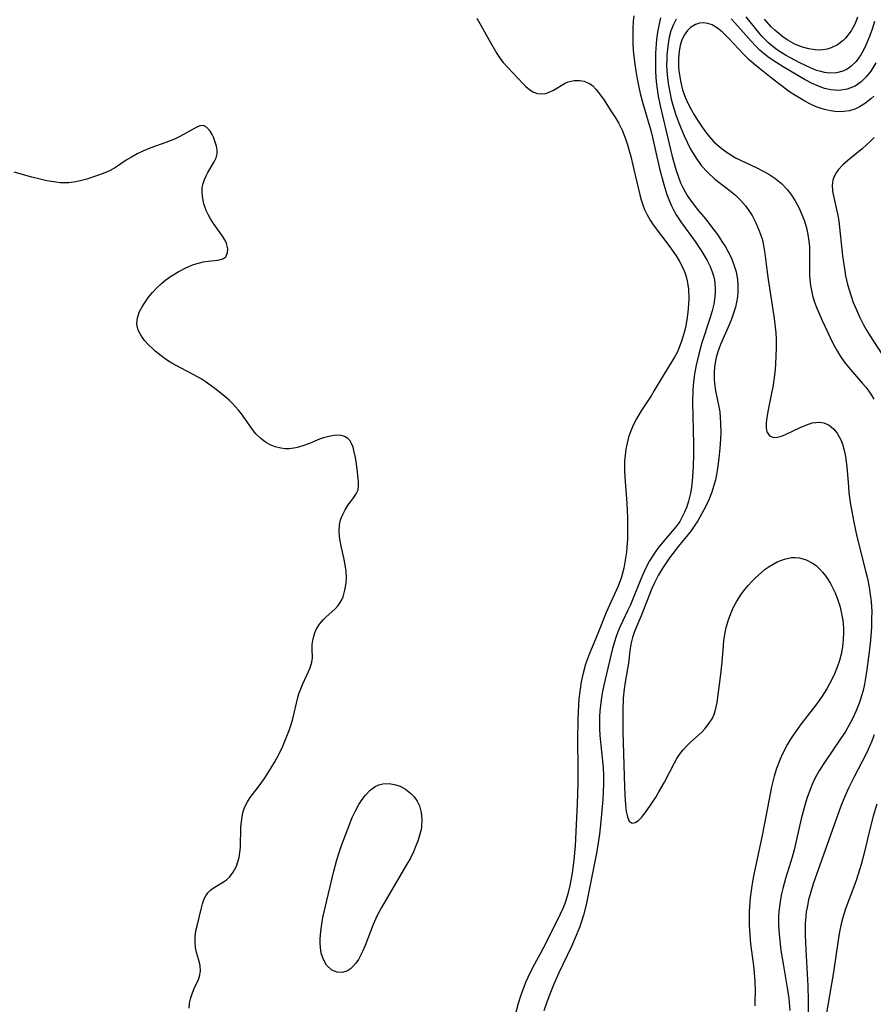
# Model space of a CAD drawing. Units: inches. Extents: x 2107626 to 2113118, y 212996 to 218427.
# Drawn here: x 2109461 to 2109552, y 214388 to 214493 of the extents above; entities that cross this region are included whole.
import ezdxf

# ---------------------------------------------------------------- set-up
doc = ezdxf.new("R2010")
doc.units = ezdxf.units.IN
doc.header["$MEASUREMENT"] = 0
doc.layers.add('c_28_T13S_R20E', color=118, linetype='Continuous')

msp = doc.modelspace()

# ---------------------------------------------------------------- linework, layer by layer
at = {"layer": 'c_28_T13S_R20E'}
for points in [[(2109509.47, 214492.98, 820), (2109510.77, 214490.62, 820), (2109511.59, 214489.22, 820), (2109512.02, 214488.57, 820), (2109512.29, 214488.23, 820), (2109514.4, 214485.96, 820), (2109514.71, 214485.67, 820), (2109515.08, 214485.37, 820), (2109515.46, 214485.13, 820), (2109515.95, 214484.94, 820), (2109516.4, 214484.89, 820), (2109516.79, 214484.94, 820), (2109517.2, 214485.08, 820), (2109517.65, 214485.3, 820), (2109518.83, 214486, 820), (2109519.2, 214486.17, 820), (2109519.54, 214486.27, 820), (2109519.87, 214486.33, 820), (2109520.41, 214486.34, 820), (2109520.93, 214486.24, 820), (2109521.51, 214485.98, 820), (2109521.8, 214485.78, 820), (2109522.2, 214485.38, 820), (2109522.57, 214484.91, 820), (2109523.04, 214484.23, 820), (2109523.71, 214483.21, 820), (2109524.26, 214482.34, 820), (2109524.58, 214481.8, 820), (2109524.97, 214481.03, 820), (2109525.31, 214480.2, 820), (2109525.56, 214479.45, 820), (2109525.9, 214478.22, 820), (2109526.24, 214476.84, 820), (2109526.87, 214474.12, 820), (2109527.01, 214473.59, 820), (2109527.18, 214473.07, 820), (2109527.37, 214472.55, 820), (2109527.64, 214471.98, 820), (2109527.95, 214471.42, 820), (2109528.28, 214470.94, 820), (2109530.06, 214468.57, 820), (2109530.73, 214467.6, 820), (2109531.05, 214467.09, 820), (2109531.42, 214466.4, 820), (2109531.66, 214465.83, 820), (2109531.8, 214465.4, 820), (2109531.91, 214464.96, 820), (2109532, 214464.51, 820), (2109532.06, 214464.05, 820), (2109532.1, 214463.14, 820), (2109532.07, 214462.44, 820), (2109532, 214461.62, 820), (2109531.89, 214460.8, 820), (2109531.73, 214459.96, 820), (2109531.53, 214459.17, 820), (2109531.29, 214458.4, 820), (2109531, 214457.65, 820), (2109530.87, 214457.39, 820), (2109530.55, 214456.8, 820), (2109529.42, 214454.95, 820), (2109528.41, 214453.23, 820), (2109528.06, 214452.66, 820), (2109527, 214451.06, 820), (2109526.51, 214450.23, 820), (2109526.16, 214449.53, 820), (2109525.86, 214448.82, 820), (2109525.67, 214448.27, 820), (2109525.5, 214447.63, 820), (2109525.37, 214446.99, 820), (2109525.29, 214446.34, 820), (2109525.23, 214445.69, 820), (2109525.22, 214445.17, 820), (2109525.22, 214444.67, 820), (2109525.25, 214443.99, 820), (2109525.47, 214441.24, 820), (2109525.55, 214439.67, 820), (2109525.55, 214438.14, 820), (2109525.53, 214437.34, 820), (2109525.48, 214436.55, 820), (2109525.43, 214435.99, 820), (2109525.31, 214435.14, 820), (2109525.15, 214434.29, 820), (2109524.86, 214433.22, 820), (2109524.5, 214432.28, 820), (2109523.26, 214429.55, 820), (2109522.31, 214427.14, 820), (2109521.48, 214425.2, 820), (2109521.26, 214424.62, 820), (2109521.06, 214424.03, 820), (2109520.8, 214423.1, 820), (2109520.61, 214422.16, 820), (2109520.46, 214421.12, 820), (2109520.37, 214420.34, 820), (2109520.32, 214419.67, 820), (2109520.24, 214418.17, 820), (2109520.21, 214415.91, 820), (2109520.24, 214413.02, 820), (2109520.23, 214411.31, 820), (2109520.17, 214409.14, 820), (2109520.05, 214406.15, 820), (2109519.95, 214404.65, 820), (2109519.82, 214403.17, 820), (2109519.67, 214401.98, 820), (2109519.54, 214401.19, 820), (2109519.38, 214400.41, 820), (2109519.17, 214399.53, 820), (2109518.99, 214398.94, 820), (2109518.81, 214398.41, 820), (2109518.6, 214397.89, 820), (2109518.37, 214397.36, 820), (2109516.8, 214394.22, 820), (2109516.21, 214393.12, 820), (2109515.61, 214392.04, 820), (2109515.11, 214391.06, 820), (2109514.68, 214390.13, 820), (2109514.4, 214389.39, 820), (2109514.14, 214388.63, 820), (2109513.89, 214387.83, 820), (2109513.08, 214384.85, 820)], [(2109526.21, 214493.22, 818), (2109526.15, 214492.67, 818), (2109526.1, 214491.87, 818), (2109526.1, 214491.05, 818), (2109526.12, 214490.32, 818), (2109526.17, 214489.57, 818), (2109526.29, 214488.31, 818), (2109526.43, 214487.31, 818), (2109526.53, 214486.69, 818), (2109526.75, 214485.61, 818), (2109526.91, 214484.95, 818), (2109527.22, 214483.76, 818), (2109528.05, 214480.98, 818), (2109528.26, 214480.11, 818), (2109528.68, 214478.17, 818), (2109528.98, 214476.92, 818), (2109529.43, 214475.23, 818), (2109529.76, 214474.17, 818), (2109530.02, 214473.46, 818), (2109530.24, 214472.95, 818), (2109530.49, 214472.45, 818), (2109530.74, 214472, 818), (2109531.31, 214471.13, 818), (2109532.76, 214469.13, 818), (2109533.4, 214468.19, 818), (2109533.74, 214467.66, 818), (2109534.06, 214467.13, 818), (2109534.38, 214466.49, 818), (2109534.6, 214465.91, 818), (2109534.72, 214465.47, 818), (2109534.82, 214465.02, 818), (2109534.9, 214464.2, 818), (2109534.9, 214463.72, 818), (2109534.87, 214463.23, 818), (2109534.75, 214462.46, 818), (2109534.58, 214461.74, 818), (2109534.37, 214461.02, 818), (2109533.5, 214458.35, 818), (2109533.16, 214457.13, 818), (2109532.88, 214455.94, 818), (2109532.71, 214455.01, 818), (2109532.59, 214454.13, 818), (2109532.53, 214453.33, 818), (2109532.5, 214451.97, 818), (2109532.6, 214447.55, 818), (2109532.6, 214446.38, 818), (2109532.57, 214445.17, 818), (2109532.5, 214444.01, 818), (2109532.37, 214442.88, 818), (2109532.27, 214442.3, 818), (2109532.06, 214441.45, 818), (2109531.87, 214440.85, 818), (2109531.64, 214440.26, 818), (2109531.32, 214439.61, 818), (2109531.13, 214439.28, 818), (2109530.89, 214438.93, 818), (2109530.54, 214438.48, 818), (2109529.32, 214437.07, 818), (2109528.83, 214436.46, 818), (2109528.57, 214436.12, 818), (2109528.35, 214435.8, 818), (2109527.91, 214435.07, 818), (2109527.48, 214434.27, 818), (2109526.96, 214433.11, 818), (2109525.86, 214430.39, 818), (2109525.6, 214429.82, 818), (2109524.73, 214427.99, 818), (2109524.53, 214427.5, 818), (2109524.34, 214426.99, 818), (2109524.13, 214426.32, 818), (2109523.92, 214425.57, 818), (2109523.15, 214422.4, 818), (2109522.89, 214421.15, 818), (2109522.74, 214420.25, 818), (2109522.66, 214419.63, 818), (2109522.6, 214419.03, 818), (2109522.56, 214418.43, 818), (2109522.55, 214417.91, 818), (2109522.56, 214417.17, 818), (2109522.61, 214416.42, 818), (2109522.94, 214413.03, 818), (2109522.99, 214412.16, 818), (2109522.99, 214411.28, 818), (2109522.96, 214410.45, 818), (2109522.91, 214409.61, 818), (2109522.71, 214407.25, 818), (2109522.56, 214405.89, 818), (2109522.27, 214404.07, 818), (2109522.03, 214402.8, 818), (2109521.12, 214398.37, 818), (2109520.85, 214397.26, 818), (2109520.65, 214396.6, 818), (2109520.42, 214395.95, 818), (2109520.08, 214395.09, 818), (2109519.56, 214393.93, 818), (2109518.63, 214392, 818), (2109518.22, 214391.11, 818), (2109517.69, 214389.89, 818), (2109517.26, 214388.83, 818), (2109516.98, 214388.1, 818), (2109516.62, 214387.06, 818)], [(2109529.08, 214493.03, 816), (2109528.88, 214492.2, 816), (2109528.75, 214491.47, 816), (2109528.66, 214490.72, 816), (2109528.55, 214489.25, 816), (2109528.52, 214488.47, 816), (2109528.53, 214487.26, 816), (2109528.61, 214486.18, 816), (2109528.71, 214485.41, 816), (2109528.83, 214484.64, 816), (2109529.03, 214483.61, 816), (2109530.33, 214478.21, 816), (2109530.74, 214476.74, 816), (2109530.94, 214476.11, 816), (2109531.21, 214475.41, 816), (2109531.44, 214474.92, 816), (2109531.7, 214474.43, 816), (2109531.99, 214473.96, 816), (2109532.27, 214473.56, 816), (2109533, 214472.61, 816), (2109533.87, 214471.56, 816), (2109534.78, 214470.38, 816), (2109535.14, 214469.88, 816), (2109535.63, 214469.15, 816), (2109535.96, 214468.64, 816), (2109536.26, 214468.12, 816), (2109536.64, 214467.35, 816), (2109536.95, 214466.56, 816), (2109537.14, 214465.9, 816), (2109537.28, 214465.1, 816), (2109537.34, 214464.41, 816), (2109537.33, 214463.71, 816), (2109537.29, 214463.27, 816), (2109537.23, 214462.85, 816), (2109537.06, 214462.14, 816), (2109536.87, 214461.5, 816), (2109536.64, 214460.86, 816), (2109536.41, 214460.27, 816), (2109535.48, 214458.16, 816), (2109535.18, 214457.38, 816), (2109535, 214456.76, 816), (2109534.86, 214456.03, 816), (2109534.79, 214455.29, 816), (2109534.79, 214454.41, 816), (2109534.82, 214453.98, 816), (2109534.94, 214453.22, 816), (2109535.3, 214451.52, 816), (2109535.39, 214450.97, 816), (2109535.45, 214450.37, 816), (2109535.49, 214449.75, 816), (2109535.5, 214448.73, 816), (2109535.48, 214448.09, 816), (2109535.41, 214447.07, 816), (2109535.31, 214446.07, 816), (2109535.2, 214445.19, 816), (2109535.08, 214444.46, 816), (2109534.93, 214443.72, 816), (2109534.74, 214443, 816), (2109534.55, 214442.39, 816), (2109534.22, 214441.58, 816), (2109533.87, 214440.84, 816), (2109533.49, 214440.12, 816), (2109533.04, 214439.33, 816), (2109532.68, 214438.77, 816), (2109532.3, 214438.22, 816), (2109531.86, 214437.66, 816), (2109530.97, 214436.6, 816), (2109530.39, 214435.87, 816), (2109530.03, 214435.38, 816), (2109529.24, 214434.2, 816), (2109528.83, 214433.5, 816), (2109528.64, 214433.14, 816), (2109528.42, 214432.71, 816), (2109528.16, 214432.11, 816), (2109527.01, 214429.21, 816), (2109526.3, 214427.53, 816), (2109526.09, 214426.9, 816), (2109525.92, 214426.19, 816), (2109525.81, 214425.48, 816), (2109525.64, 214424.14, 816), (2109525.29, 214422.11, 816), (2109525.19, 214421.41, 816), (2109525.09, 214420.43, 816), (2109525.04, 214419.08, 816), (2109525.04, 214418.02, 816), (2109525.06, 214416.81, 816), (2109525.22, 214410.96, 816), (2109525.25, 214410.11, 816), (2109525.33, 214409.04, 816), (2109525.42, 214408.33, 816), (2109525.55, 214407.74, 816), (2109525.74, 214407.29, 816), (2109526.05, 214407.09, 816), (2109526.36, 214407.15, 816), (2109526.71, 214407.37, 816), (2109527.07, 214407.72, 816), (2109527.3, 214408, 816), (2109527.54, 214408.32, 816), (2109528.14, 214409.2, 816), (2109528.59, 214409.88, 816), (2109528.9, 214410.42, 816), (2109529.49, 214411.46, 816), (2109530.55, 214413.52, 816), (2109530.82, 214413.97, 816), (2109531.1, 214414.41, 816), (2109531.5, 214414.92, 816), (2109531.9, 214415.36, 816), (2109532.28, 214415.72, 816), (2109533.47, 214416.8, 816), (2109533.84, 214417.18, 816), (2109534.35, 214417.84, 816), (2109534.57, 214418.21, 816), (2109534.75, 214418.59, 816), (2109534.91, 214419.04, 816), (2109535.03, 214419.5, 816), (2109535.12, 214419.97, 816), (2109535.51, 214422.97, 816), (2109535.64, 214424.25, 816), (2109535.78, 214426.03, 816), (2109535.84, 214426.62, 816), (2109535.93, 214427.2, 816), (2109536.09, 214427.95, 816), (2109536.32, 214428.76, 816), (2109536.58, 214429.46, 816), (2109536.88, 214430.14, 816), (2109537.21, 214430.77, 816), (2109537.73, 214431.56, 816), (2109538.07, 214432.01, 816), (2109538.43, 214432.44, 816), (2109538.81, 214432.86, 816), (2109539.22, 214433.27, 816), (2109539.87, 214433.87, 816), (2109540.26, 214434.18, 816), (2109540.66, 214434.47, 816), (2109541.08, 214434.73, 816), (2109541.51, 214434.96, 816), (2109542.29, 214435.26, 816), (2109543.06, 214435.42, 816), (2109543.44, 214435.44, 816), (2109543.92, 214435.39, 816), (2109544.63, 214435.18, 816), (2109545.3, 214434.83, 816), (2109545.68, 214434.56, 816), (2109546.03, 214434.23, 816), (2109546.36, 214433.87, 816), (2109546.67, 214433.48, 816), (2109546.89, 214433.16, 816), (2109547.2, 214432.64, 816), (2109547.49, 214432.1, 816), (2109547.7, 214431.66, 816), (2109547.97, 214430.97, 816), (2109548.21, 214430.26, 816), (2109548.39, 214429.46, 816), (2109548.52, 214428.7, 816), (2109548.59, 214427.93, 816), (2109548.6, 214427.34, 816), (2109548.58, 214426.69, 816), (2109548.5, 214425.89, 816), (2109548.36, 214425.1, 816), (2109548.18, 214424.42, 816), (2109547.94, 214423.71, 816), (2109547.65, 214423, 816), (2109547.41, 214422.49, 816), (2109547.12, 214421.95, 816), (2109546.82, 214421.41, 816), (2109546.26, 214420.54, 816), (2109545.83, 214419.93, 816), (2109545.38, 214419.33, 816), (2109544.1, 214417.67, 816), (2109543.57, 214416.96, 816), (2109543.22, 214416.46, 816), (2109542.88, 214415.95, 816), (2109542.62, 214415.5, 816), (2109542.1, 214414.47, 816), (2109541.84, 214413.9, 816), (2109541.47, 214412.92, 816), (2109541.21, 214412.08, 816), (2109540.92, 214410.94, 816), (2109540.62, 214409.47, 816), (2109539.95, 214405.94, 816), (2109539.03, 214401.61, 816), (2109538.89, 214400.87, 816), (2109538.77, 214400.13, 816), (2109538.65, 214399.11, 816), (2109538.55, 214397.67, 816), (2109538.54, 214397.17, 816), (2109538.54, 214396.2, 816), (2109538.56, 214395.67, 816), (2109538.59, 214395.13, 816), (2109538.67, 214394.22, 816), (2109538.98, 214391.87, 816), (2109539.07, 214391.11, 816), (2109539.14, 214390.21, 816), (2109539.17, 214389.08, 816), (2109539.15, 214388.17, 816), (2109539.13, 214387.58, 816)], [(2109530.74, 214492.87, 814), (2109530.45, 214492.31, 814), (2109530.19, 214491.62, 814), (2109530.01, 214490.96, 814), (2109529.88, 214490.28, 814), (2109529.8, 214489.66, 814), (2109529.75, 214489.03, 814), (2109529.73, 214488.57, 814), (2109529.72, 214487.96, 814), (2109529.75, 214487.35, 814), (2109529.81, 214486.62, 814), (2109529.92, 214485.8, 814), (2109530.05, 214485.07, 814), (2109530.21, 214484.34, 814), (2109530.49, 214483.35, 814), (2109530.72, 214482.66, 814), (2109530.97, 214481.97, 814), (2109531.31, 214481.11, 814), (2109531.6, 214480.42, 814), (2109531.91, 214479.74, 814), (2109532.25, 214479.08, 814), (2109532.62, 214478.43, 814), (2109533.02, 214477.81, 814), (2109533.45, 214477.23, 814), (2109534.07, 214476.54, 814), (2109534.88, 214475.8, 814), (2109536.17, 214474.81, 814), (2109536.73, 214474.37, 814), (2109537.06, 214474.08, 814), (2109537.62, 214473.54, 814), (2109538.13, 214472.96, 814), (2109538.51, 214472.45, 814), (2109538.84, 214471.92, 814), (2109539.25, 214471.15, 814), (2109539.62, 214470.3, 814), (2109539.91, 214469.42, 814), (2109540.03, 214468.94, 814), (2109540.11, 214468.49, 814), (2109540.21, 214467.86, 814), (2109540.41, 214466.17, 814), (2109540.56, 214465.09, 814), (2109541.2, 214460.92, 814), (2109541.32, 214460.01, 814), (2109541.37, 214459.39, 814), (2109541.4, 214458.77, 814), (2109541.41, 214457.64, 814), (2109541.39, 214457.04, 814), (2109541.33, 214455.97, 814), (2109541.26, 214455.18, 814), (2109541.2, 214454.63, 814), (2109541.05, 214453.62, 814), (2109540.97, 214453.15, 814), (2109540.55, 214451.2, 814), (2109540.42, 214450.36, 814), (2109540.36, 214449.77, 814), (2109540.36, 214449.25, 814), (2109540.43, 214448.83, 814), (2109540.7, 214448.4, 814), (2109541.15, 214448.22, 814), (2109541.57, 214448.26, 814), (2109541.98, 214448.38, 814), (2109542.41, 214448.56, 814), (2109543.99, 214449.3, 814), (2109544.58, 214449.56, 814), (2109545.25, 214449.78, 814), (2109546.05, 214449.87, 814), (2109546.49, 214449.8, 814), (2109547.06, 214449.55, 814), (2109547.55, 214449.15, 814), (2109547.93, 214448.68, 814), (2109548.15, 214448.3, 814), (2109548.34, 214447.9, 814), (2109548.49, 214447.52, 814), (2109548.68, 214446.87, 814), (2109548.82, 214446.19, 814), (2109548.97, 214445.09, 814), (2109549.13, 214443.01, 814), (2109549.19, 214442.34, 814), (2109549.36, 214441.07, 814), (2109549.48, 214440.34, 814), (2109549.7, 214439.21, 814), (2109550.04, 214437.67, 814), (2109550.99, 214433.87, 814), (2109551.15, 214433.17, 814), (2109551.34, 214432.25, 814), (2109551.46, 214431.48, 814), (2109551.56, 214430.71, 814), (2109551.6, 214430.15, 814), (2109551.62, 214429.69, 814), (2109551.61, 214428.85, 814), (2109551.58, 214428.01, 814), (2109551.47, 214426.61, 814), (2109551.35, 214425.37, 814), (2109551.11, 214423.48, 814), (2109550.97, 214422.55, 814), (2109550.84, 214421.9, 814), (2109550.69, 214421.25, 814), (2109550.53, 214420.66, 814), (2109550.34, 214420.07, 814), (2109550.14, 214419.53, 814), (2109549.92, 214418.99, 814), (2109549.6, 214418.3, 814), (2109549.14, 214417.42, 814), (2109548.77, 214416.79, 814), (2109548.37, 214416.18, 814), (2109546.63, 214413.66, 814), (2109546.03, 214412.72, 814), (2109545.59, 214411.93, 814), (2109545.3, 214411.31, 814), (2109545.04, 214410.68, 814), (2109544.7, 214409.71, 814), (2109544.51, 214409.1, 814), (2109544.3, 214408.34, 814), (2109544.09, 214407.53, 814), (2109543.33, 214404.24, 814), (2109543.12, 214403.46, 814), (2109542.42, 214401.18, 814), (2109542.12, 214400.09, 814), (2109541.99, 214399.52, 814), (2109541.88, 214398.95, 814), (2109541.76, 214398.17, 814), (2109541.71, 214397.66, 814), (2109541.67, 214397.14, 814), (2109541.67, 214396.19, 814), (2109541.72, 214395.27, 814), (2109541.83, 214394.18, 814), (2109541.93, 214393.48, 814), (2109542.19, 214391.87, 814), (2109542.63, 214389.31, 814), (2109542.76, 214388.37, 814), (2109542.81, 214387.93, 814), (2109542.86, 214387.09, 814)], [(2109551.83, 214484.67, 812), (2109551.51, 214484.36, 812), (2109550.94, 214483.89, 812), (2109550.33, 214483.51, 812), (2109549.8, 214483.27, 812), (2109549.24, 214483.1, 812), (2109548.65, 214483.01, 812), (2109547.93, 214483, 812), (2109547.2, 214483.08, 812), (2109546.58, 214483.22, 812), (2109546.13, 214483.36, 812), (2109545.68, 214483.53, 812), (2109545.08, 214483.81, 812), (2109544.48, 214484.13, 812), (2109543.42, 214484.76, 812), (2109542.75, 214485.2, 812), (2109542.09, 214485.67, 812), (2109541.06, 214486.47, 812), (2109539.63, 214487.6, 812), (2109539.08, 214488.06, 812), (2109538.54, 214488.53, 812), (2109537.96, 214489.11, 812), (2109536.36, 214490.81, 812), (2109535.69, 214491.47, 812), (2109535.15, 214491.91, 812), (2109534.6, 214492.25, 812), (2109534.14, 214492.41, 812), (2109533.67, 214492.48, 812), (2109533.24, 214492.44, 812), (2109532.82, 214492.31, 812), (2109532.27, 214491.97, 812), (2109531.94, 214491.66, 812), (2109531.58, 214491.15, 812), (2109531.31, 214490.55, 812), (2109531.16, 214490.07, 812), (2109531.05, 214489.47, 812), (2109530.98, 214488.67, 812), (2109531, 214487.83, 812), (2109531.03, 214487.36, 812), (2109531.09, 214486.94, 812), (2109531.23, 214486.13, 812), (2109531.43, 214485.33, 812), (2109531.7, 214484.55, 812), (2109532.01, 214483.84, 812), (2109532.33, 214483.24, 812), (2109532.66, 214482.65, 812), (2109533.08, 214481.98, 812), (2109533.52, 214481.33, 812), (2109533.87, 214480.85, 812), (2109534.31, 214480.3, 812), (2109534.78, 214479.79, 812), (2109535.32, 214479.28, 812), (2109536.08, 214478.71, 812), (2109536.58, 214478.39, 812), (2109537.09, 214478.09, 812), (2109538.22, 214477.54, 812), (2109539.34, 214477.02, 812), (2109540.18, 214476.59, 812), (2109540.73, 214476.27, 812), (2109541.26, 214475.91, 812), (2109541.97, 214475.34, 812), (2109542.6, 214474.69, 812), (2109542.98, 214474.21, 812), (2109543.45, 214473.48, 812), (2109543.86, 214472.7, 812), (2109544.13, 214472.1, 812), (2109544.4, 214471.41, 812), (2109544.64, 214470.6, 812), (2109544.81, 214469.89, 812), (2109544.92, 214469.17, 812), (2109544.96, 214468.56, 812), (2109544.97, 214467.96, 812), (2109544.97, 214466.18, 812), (2109544.98, 214465.64, 812), (2109545.02, 214465.09, 812), (2109545.09, 214464.44, 812), (2109545.18, 214463.91, 812), (2109545.3, 214463.38, 812), (2109545.47, 214462.79, 812), (2109545.69, 214462.2, 812), (2109545.99, 214461.46, 812), (2109546.32, 214460.73, 812), (2109547.17, 214458.89, 812), (2109547.53, 214458.17, 812), (2109547.95, 214457.42, 812), (2109548.3, 214456.86, 812), (2109548.68, 214456.32, 812), (2109549.13, 214455.74, 812), (2109550.65, 214454.01, 812), (2109551, 214453.6, 812), (2109551.32, 214453.17, 812), (2109551.6, 214452.76, 812), (2109551.85, 214452.33, 812)], [(2109552.04, 214488.21, 814), (2109551.73, 214487.66, 814), (2109551.51, 214487.33, 814), (2109551.04, 214486.72, 814), (2109550.5, 214486.19, 814), (2109549.85, 214485.73, 814), (2109549.01, 214485.39, 814), (2109548.1, 214485.27, 814), (2109547.27, 214485.34, 814), (2109546.59, 214485.49, 814), (2109545.93, 214485.71, 814), (2109545.26, 214486, 814), (2109544.52, 214486.4, 814), (2109542.18, 214487.77, 814), (2109541.48, 214488.21, 814), (2109540.68, 214488.76, 814), (2109540.17, 214489.15, 814), (2109539.69, 214489.56, 814), (2109539.2, 214490.03, 814), (2109538.74, 214490.52, 814), (2109537.62, 214491.82, 814), (2109537.01, 214492.48, 814), (2109536.6, 214492.9, 814)], [(2109551.91, 214492.63, 816), (2109551.66, 214491.81, 816), (2109551.38, 214491.02, 816), (2109550.99, 214490.09, 816), (2109550.73, 214489.57, 816), (2109550.45, 214489.08, 816), (2109550.2, 214488.71, 816), (2109549.94, 214488.36, 816), (2109549.44, 214487.85, 816), (2109549.2, 214487.66, 816), (2109548.92, 214487.49, 816), (2109548.53, 214487.32, 816), (2109547.86, 214487.16, 816), (2109547.16, 214487.12, 816), (2109546.58, 214487.18, 816), (2109546.18, 214487.27, 816), (2109545.72, 214487.41, 816), (2109545.07, 214487.67, 816), (2109543.94, 214488.21, 816), (2109542.94, 214488.73, 816), (2109542.42, 214489.03, 816), (2109541.57, 214489.58, 816), (2109540.9, 214490.09, 816), (2109540.6, 214490.35, 816), (2109540.3, 214490.64, 816), (2109539.9, 214491.06, 816), (2109539.52, 214491.5, 816), (2109538.23, 214493.11, 816)], [(2109550.11, 214493.09, 818), (2109549.84, 214492.4, 818), (2109549.42, 214491.63, 818), (2109548.83, 214490.85, 818), (2109548.56, 214490.59, 818), (2109547.96, 214490.13, 818), (2109547.3, 214489.81, 818), (2109546.86, 214489.67, 818), (2109546.41, 214489.6, 818), (2109546, 214489.58, 818), (2109545.57, 214489.61, 818), (2109544.91, 214489.71, 818), (2109544.24, 214489.89, 818), (2109543.67, 214490.09, 818), (2109543.4, 214490.21, 818), (2109542.65, 214490.62, 818), (2109542.16, 214490.96, 818), (2109541.69, 214491.33, 818), (2109541.28, 214491.69, 818), (2109540.88, 214492.07, 818), (2109540.18, 214492.86, 818)], [(2109478.74, 214387.32, 820), (2109478.8, 214387.87, 820), (2109478.93, 214388.44, 820), (2109479.12, 214388.99, 820), (2109479.3, 214389.42, 820), (2109479.75, 214390.4, 820), (2109479.87, 214390.71, 820), (2109479.98, 214391.27, 820), (2109479.94, 214391.84, 820), (2109479.86, 214392.2, 820), (2109479.55, 214393.27, 820), (2109479.44, 214393.82, 820), (2109479.39, 214394.38, 820), (2109479.4, 214394.98, 820), (2109479.48, 214395.58, 820), (2109479.6, 214396.14, 820), (2109480.03, 214397.89, 820), (2109480.19, 214398.46, 820), (2109480.37, 214398.99, 820), (2109480.54, 214399.33, 820), (2109480.74, 214399.64, 820), (2109481.06, 214399.98, 820), (2109481.41, 214400.23, 820), (2109482.43, 214400.82, 820), (2109482.73, 214401.03, 820), (2109483.05, 214401.33, 820), (2109483.47, 214401.86, 820), (2109483.8, 214402.48, 820), (2109483.97, 214402.94, 820), (2109484.1, 214403.42, 820), (2109484.18, 214403.95, 820), (2109484.23, 214404.49, 820), (2109484.29, 214406.67, 820), (2109484.33, 214407.23, 820), (2109484.4, 214407.78, 820), (2109484.51, 214408.31, 820), (2109484.67, 214408.75, 820), (2109484.97, 214409.34, 820), (2109485.28, 214409.8, 820), (2109486.22, 214411.06, 820), (2109486.79, 214411.86, 820), (2109487.5, 214412.97, 820), (2109487.89, 214413.61, 820), (2109488.4, 214414.55, 820), (2109488.76, 214415.29, 820), (2109489.2, 214416.35, 820), (2109489.44, 214416.98, 820), (2109489.65, 214417.62, 820), (2109489.82, 214418.22, 820), (2109490.36, 214420.5, 820), (2109490.47, 214420.87, 820), (2109490.66, 214421.43, 820), (2109490.88, 214421.96, 820), (2109491.67, 214423.66, 820), (2109491.86, 214424.25, 820), (2109491.91, 214424.73, 820), (2109491.89, 214425.68, 820), (2109491.9, 214426.13, 820), (2109491.95, 214426.58, 820), (2109492.05, 214427.03, 820), (2109492.17, 214427.39, 820), (2109492.33, 214427.73, 820), (2109492.67, 214428.3, 820), (2109493.08, 214428.81, 820), (2109493.37, 214429.1, 820), (2109494.31, 214429.93, 820), (2109494.65, 214430.3, 820), (2109494.88, 214430.61, 820), (2109495.04, 214430.9, 820), (2109495.18, 214431.24, 820), (2109495.39, 214431.94, 820), (2109495.51, 214432.69, 820), (2109495.54, 214433.27, 820), (2109495.51, 214433.93, 820), (2109495.41, 214434.66, 820), (2109495.27, 214435.39, 820), (2109494.99, 214436.65, 820), (2109494.88, 214437.2, 820), (2109494.8, 214437.68, 820), (2109494.76, 214438.3, 820), (2109494.81, 214438.91, 820), (2109494.92, 214439.44, 820), (2109495.11, 214439.95, 820), (2109495.4, 214440.52, 820), (2109495.74, 214441.04, 820), (2109496.34, 214441.82, 820), (2109496.6, 214442.23, 820), (2109496.78, 214442.66, 820), (2109496.84, 214443.07, 820), (2109496.84, 214443.5, 820), (2109496.73, 214444.52, 820), (2109496.61, 214445.42, 820), (2109496.5, 214446.11, 820), (2109496.35, 214446.86, 820), (2109496.25, 214447.21, 820), (2109496.13, 214447.53, 820), (2109495.93, 214447.87, 820), (2109495.68, 214448.14, 820), (2109495.35, 214448.33, 820), (2109494.97, 214448.44, 820), (2109494.6, 214448.47, 820), (2109494.21, 214448.45, 820), (2109493.67, 214448.35, 820), (2109493.11, 214448.2, 820), (2109492.68, 214448.05, 820), (2109491.59, 214447.6, 820), (2109490.8, 214447.31, 820), (2109490.13, 214447.12, 820), (2109489.45, 214447.02, 820), (2109488.99, 214447.03, 820), (2109488.55, 214447.08, 820), (2109487.92, 214447.23, 820), (2109487.4, 214447.45, 820), (2109486.9, 214447.73, 820), (2109486.4, 214448.11, 820), (2109485.88, 214448.62, 820), (2109485.51, 214449.07, 820), (2109484.33, 214450.76, 820), (2109484.03, 214451.14, 820), (2109483.7, 214451.52, 820), (2109483.37, 214451.87, 820), (2109483.02, 214452.21, 820), (2109482.58, 214452.59, 820), (2109481.63, 214453.37, 820), (2109481.11, 214453.76, 820), (2109480.48, 214454.2, 820), (2109480.03, 214454.48, 820), (2109479.19, 214454.95, 820), (2109477.9, 214455.63, 820), (2109476.91, 214456.18, 820), (2109476.45, 214456.46, 820), (2109475.76, 214456.94, 820), (2109475.12, 214457.46, 820), (2109474.87, 214457.68, 820), (2109474.41, 214458.13, 820), (2109474, 214458.59, 820), (2109473.66, 214459.06, 820), (2109473.32, 214459.69, 820), (2109473.17, 214460.34, 820), (2109473.23, 214461.01, 820), (2109473.47, 214461.68, 820), (2109473.73, 214462.19, 820), (2109474.05, 214462.69, 820), (2109474.42, 214463.19, 820), (2109474.84, 214463.7, 820), (2109475.3, 214464.19, 820), (2109475.79, 214464.65, 820), (2109476.28, 214465.05, 820), (2109476.78, 214465.41, 820), (2109477.6, 214465.91, 820), (2109478.4, 214466.34, 820), (2109479.21, 214466.68, 820), (2109479.74, 214466.85, 820), (2109480.26, 214466.97, 820), (2109480.78, 214467.06, 820), (2109481.82, 214467.16, 820), (2109482.35, 214467.28, 820), (2109482.67, 214467.51, 820), (2109482.86, 214467.97, 820), (2109482.87, 214468.38, 820), (2109482.74, 214468.93, 820), (2109482.57, 214469.31, 820), (2109482.25, 214469.83, 820), (2109481.37, 214471.05, 820), (2109481.02, 214471.58, 820), (2109480.77, 214472.03, 820), (2109480.58, 214472.44, 820), (2109480.32, 214473.18, 820), (2109480.17, 214473.94, 820), (2109480.14, 214474.43, 820), (2109480.16, 214474.91, 820), (2109480.25, 214475.35, 820), (2109480.39, 214475.77, 820), (2109480.56, 214476.14, 820), (2109480.76, 214476.5, 820), (2109481.44, 214477.65, 820), (2109481.63, 214478.07, 820), (2109481.74, 214478.49, 820), (2109481.75, 214478.9, 820), (2109481.68, 214479.32, 820), (2109481.55, 214479.73, 820), (2109481.35, 214480.27, 820), (2109481.21, 214480.56, 820), (2109480.99, 214480.93, 820), (2109480.62, 214481.36, 820), (2109480.28, 214481.52, 820), (2109479.91, 214481.48, 820), (2109479.5, 214481.31, 820), (2109478.17, 214480.55, 820), (2109477.7, 214480.3, 820), (2109477.2, 214480.07, 820), (2109476.25, 214479.7, 820), (2109474.66, 214479.13, 820), (2109473.82, 214478.78, 820), (2109473.2, 214478.49, 820), (2109472.6, 214478.16, 820), (2109472.03, 214477.82, 820), (2109470.89, 214477.06, 820), (2109470.31, 214476.72, 820), (2109469.85, 214476.51, 820), (2109468.88, 214476.14, 820), (2109467.84, 214475.8, 820), (2109467.25, 214475.65, 820), (2109466.65, 214475.52, 820), (2109465.92, 214475.42, 820), (2109465.33, 214475.41, 820), (2109465, 214475.42, 820), (2109464.3, 214475.5, 820), (2109463.58, 214475.63, 820), (2109462.85, 214475.78, 820), (2109461.95, 214476.02, 820), (2109460.07, 214476.54, 820)], [(2109551.88, 214480.26, 810), (2109551.48, 214479.85, 810), (2109551.06, 214479.46, 810), (2109550.58, 214479.05, 810), (2109549.06, 214477.78, 810), (2109548.53, 214477.32, 810), (2109548.08, 214476.84, 810), (2109547.81, 214476.47, 810), (2109547.61, 214476.08, 810), (2109547.48, 214475.7, 810), (2109547.4, 214475.11, 810), (2109547.44, 214474.56, 810), (2109547.51, 214474.15, 810), (2109547.87, 214472.57, 810), (2109547.99, 214471.96, 810), (2109548.09, 214471.3, 810), (2109548.5, 214467.62, 810), (2109548.7, 214466.23, 810), (2109548.83, 214465.48, 810), (2109549.04, 214464.55, 810), (2109549.41, 214463.31, 810), (2109549.65, 214462.65, 810), (2109549.98, 214461.84, 810), (2109550.34, 214461.05, 810), (2109550.71, 214460.32, 810), (2109551.05, 214459.7, 810), (2109551.41, 214459.1, 810), (2109553.18, 214456.36, 810)], [(2109551.89, 214416.5, 812), (2109551.63, 214415.82, 812), (2109551.38, 214415.26, 812), (2109551.05, 214414.55, 812), (2109549.71, 214411.95, 812), (2109549.15, 214410.81, 812), (2109548.76, 214409.94, 812), (2109548.4, 214409.08, 812), (2109548.13, 214408.4, 812), (2109545.37, 214400.59, 812), (2109545.04, 214399.5, 812), (2109544.88, 214398.88, 812), (2109544.72, 214398.09, 812), (2109544.63, 214397.61, 812), (2109544.57, 214397.12, 812), (2109544.52, 214396.39, 812), (2109544.5, 214395.77, 812), (2109544.51, 214395.14, 812), (2109544.57, 214393.55, 812), (2109544.8, 214389.71, 812), (2109544.84, 214388.17, 812), (2109544.82, 214386.66, 812)], [(2109552.15, 214409.11, 810), (2109551.78, 214407.82, 810), (2109551.35, 214406.14, 810), (2109550.81, 214403.87, 810), (2109550.49, 214402.67, 810), (2109549.99, 214401.06, 810), (2109549.72, 214400.29, 810), (2109548.83, 214397.95, 810), (2109548.54, 214397.01, 810), (2109548.37, 214396.34, 810), (2109548.22, 214395.67, 810), (2109548.07, 214394.83, 810), (2109547.53, 214391.19, 810), (2109546.68, 214386.21, 810)]]:
    msp.add_polyline3d(points, dxfattribs=at)
msp.add_polyline3d([(2109493.05, 214392.6, 822), (2109492.86, 214393.19, 822), (2109492.76, 214393.82, 822), (2109492.73, 214394.26, 822), (2109492.73, 214394.7, 822), (2109492.76, 214395.16, 822), (2109492.83, 214395.8, 822), (2109493.04, 214397, 822), (2109493.45, 214398.82, 822), (2109494.21, 214401.97, 822), (2109494.53, 214403.16, 822), (2109494.77, 214403.94, 822), (2109495.03, 214404.7, 822), (2109495.66, 214406.38, 822), (2109496.17, 214407.68, 822), (2109496.51, 214408.41, 822), (2109496.87, 214409.08, 822), (2109497.21, 214409.6, 822), (2109497.58, 214410.08, 822), (2109498.08, 214410.59, 822), (2109498.62, 214410.99, 822), (2109499, 214411.17, 822), (2109499.42, 214411.28, 822), (2109500.12, 214411.3, 822), (2109500.83, 214411.17, 822), (2109501.27, 214411.01, 822), (2109501.85, 214410.7, 822), (2109502.38, 214410.29, 822), (2109502.77, 214409.89, 822), (2109503.09, 214409.44, 822), (2109503.34, 214408.94, 822), (2109503.54, 214408.21, 822), (2109503.6, 214407.47, 822), (2109503.55, 214406.7, 822), (2109503.51, 214406.42, 822), (2109503.32, 214405.66, 822), (2109503.16, 214405.16, 822), (2109502.97, 214404.67, 822), (2109502.69, 214404.01, 822), (2109502.37, 214403.36, 822), (2109502.01, 214402.7, 822), (2109499.77, 214398.92, 822), (2109499.29, 214398.07, 822), (2109498.84, 214397.22, 822), (2109498.41, 214396.28, 822), (2109497.55, 214394.04, 822), (2109497.26, 214393.37, 822), (2109497.05, 214392.94, 822), (2109496.82, 214392.54, 822), (2109496.56, 214392.15, 822), (2109496.28, 214391.81, 822), (2109495.98, 214391.54, 822), (2109495.65, 214391.33, 822), (2109495.13, 214391.15, 822), (2109494.56, 214391.18, 822), (2109493.99, 214391.41, 822), (2109493.43, 214391.91, 822)], close=True, dxfattribs=at)

doc.saveas('drawing.dxf')
